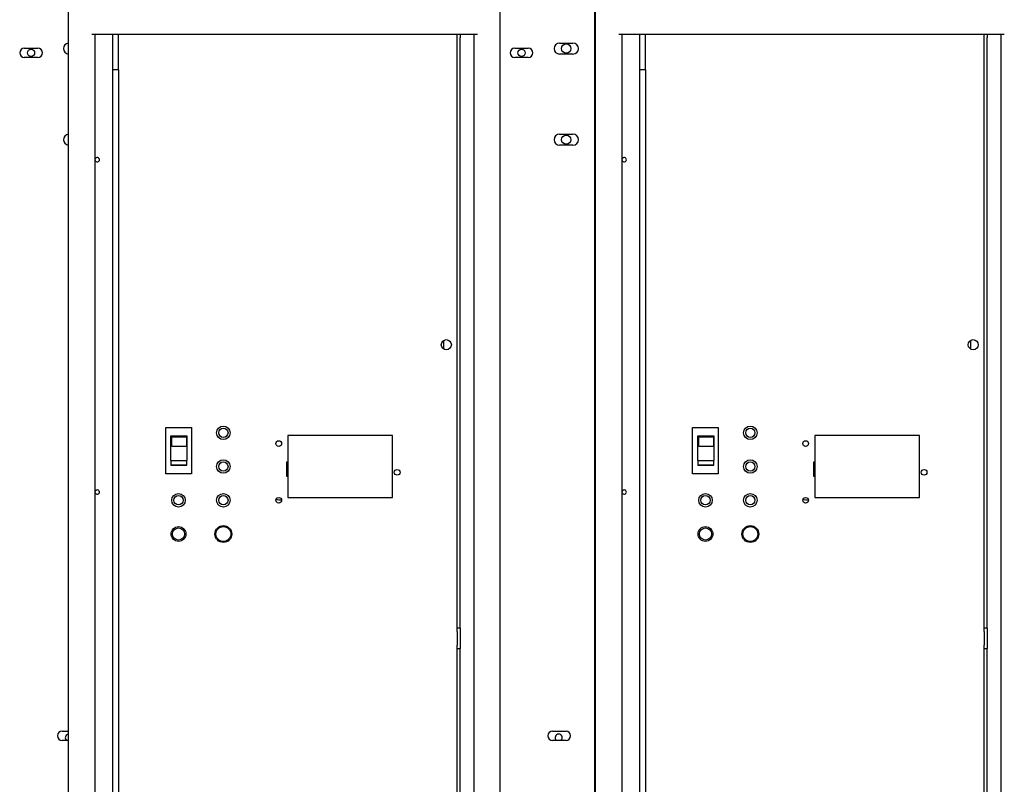
# Model space of a CAD drawing. Units: inches. Extents: x 7 to 401, y 7 to 257.
# Drawn here: x 155 to 192, y 112 to 141 of the extents above; entities that cross this region are included whole.
import ezdxf

# ---------------------------------------------------------------- set-up
doc = ezdxf.new("R2010")
doc.units = ezdxf.units.IN
doc.header["$LTSCALE"] = 24
doc.header["$MEASUREMENT"] = 0
doc.layers.add('Visible (ANSI)', color=7, linetype='Continuous', lineweight=25)

msp = doc.modelspace()

# ---------------------------------------------------------------- linework, layer by layer
at = {"layer": 'Visible (ANSI)'}
for p, q in [((176.78, 71.325), (176.78, 153.147)), ((157.268, 141.849), (157.268, 71.313)), ((173.268, 72.24), (173.268, 141.849)), ((176.793, 141.849), (176.793, 71.313)), ((158.143, 140.224), (172.424, 140.224)), ((158.268, 81.161), (158.268, 140.224)), ((158.918, 81.474), (158.918, 140.224)), ((159.121, 140.224), (159.121, 138.911)), ((171.673, 140.099), (171.673, 140.224)), ((171.673, 118.224), (171.673, 140.099)), ((171.793, 140.224), (171.793, 140.099)), ((171.793, 118.224), (171.793, 140.099)), ((172.299, 140.224), (172.299, 81.161)), ((177.668, 140.224), (191.949, 140.224)), ((177.793, 81.161), (177.793, 140.224)), ((178.443, 81.474), (178.443, 140.224)), ((178.646, 140.224), (178.646, 138.911)), ((191.198, 140.099), (191.198, 140.224)), ((191.198, 118.224), (191.198, 140.099)), ((191.318, 140.224), (191.318, 140.099)), ((191.318, 118.224), (191.318, 140.099)), ((191.824, 140.224), (191.824, 81.161)), ((175.467, 139.898), (175.967, 139.898)), ((155.637, 139.708), (156.137, 139.708)), ((156.137, 139.366), (155.637, 139.366)), ((173.811, 139.708), (174.311, 139.708)), ((174.311, 139.366), (173.811, 139.366)), ((175.967, 139.491), (175.467, 139.491)), ((159.127, 138.911), (158.918, 138.911)), ((159.127, 138.911), (159.127, 82.786)), ((178.652, 138.911), (178.443, 138.911)), ((178.652, 138.911), (178.652, 82.786)), ((175.467, 136.523), (175.967, 136.523)), ((175.967, 136.116), (175.467, 136.116)), ((171.174, 128.882), (171.174, 128.565)), ((190.699, 128.882), (190.699, 128.565)), ((160.876, 125.661), (161.826, 125.661)), ((160.876, 123.946), (160.876, 125.661)), ((161.826, 125.661), (161.826, 123.946)), ((180.401, 125.661), (181.351, 125.661)), ((180.401, 123.946), (180.401, 125.661)), ((181.351, 125.661), (181.351, 123.946)), ((161.068, 125.352), (161.655, 125.352)), ((161.068, 124.43), (161.068, 125.352)), ((161.104, 125.306), (161.645, 125.306)), ((161.104, 125.306), (161.645, 125.306)), ((161.104, 124.957), (161.104, 125.306)), ((161.645, 125.306), (161.645, 124.957)), ((161.655, 125.352), (161.655, 124.43)), ((169.279, 125.361), (165.406, 125.361)), ((165.406, 125.361), (165.406, 123.062)), ((169.279, 123.062), (169.279, 125.361)), ((180.593, 125.352), (181.18, 125.352)), ((180.593, 124.43), (180.593, 125.352)), ((180.629, 125.306), (181.17, 125.306)), ((180.629, 125.306), (181.17, 125.306)), ((180.629, 124.957), (180.629, 125.306)), ((181.17, 125.306), (181.17, 124.957)), ((181.18, 125.352), (181.18, 124.43)), ((188.804, 125.361), (184.931, 125.361)), ((184.931, 125.361), (184.931, 123.062)), ((188.804, 123.062), (188.804, 125.361)), ((161.645, 124.957), (161.104, 124.957)), ((181.17, 124.957), (180.629, 124.957)), ((161.068, 124.43), (161.655, 124.43)), ((161.068, 124.43), (161.068, 124.257)), ((161.655, 124.257), (161.655, 124.43)), ((180.593, 124.43), (181.18, 124.43)), ((180.593, 124.43), (180.593, 124.257)), ((181.18, 124.257), (181.18, 124.43)), ((161.068, 124.257), (161.655, 124.257)), ((161.655, 124.257), (161.068, 124.257)), ((161.068, 124.257), (161.068, 124.257)), ((161.655, 124.257), (161.655, 124.257)), ((165.367, 123.846), (165.367, 124.379)), ((165.367, 124.379), (165.406, 124.379)), ((180.593, 124.257), (181.18, 124.257)), ((181.18, 124.257), (180.593, 124.257)), ((180.593, 124.257), (180.593, 124.257)), ((181.18, 124.257), (181.18, 124.257)), ((184.892, 123.846), (184.892, 124.379)), ((184.892, 124.379), (184.931, 124.379)), ((161.826, 123.946), (160.876, 123.946)), ((165.406, 123.846), (165.367, 123.846)), ((181.351, 123.946), (180.401, 123.946)), ((184.931, 123.846), (184.892, 123.846)), ((165.406, 123.062), (169.279, 123.062)), ((184.931, 123.062), (188.804, 123.062)), ((171.673, 118.099), (171.673, 118.224)), ((171.793, 118.224), (171.673, 118.224)), ((171.793, 118.224), (171.793, 118.099)), ((191.198, 118.099), (191.198, 118.224)), ((191.318, 118.224), (191.198, 118.224)), ((191.318, 118.224), (191.318, 118.099)), ((171.673, 118.099), (171.673, 117.599)), ((171.793, 118.099), (171.793, 117.599)), ((191.198, 118.099), (191.198, 117.599)), ((191.318, 118.099), (191.318, 117.599)), ((171.673, 117.474), (171.673, 117.599)), ((171.793, 117.599), (171.793, 117.474)), ((191.198, 117.474), (191.198, 117.599)), ((191.318, 117.599), (191.318, 117.474)), ((171.673, 81.599), (171.673, 117.474)), ((171.673, 117.474), (171.793, 117.474)), ((171.793, 81.599), (171.793, 117.474)), ((191.198, 81.599), (191.198, 117.474)), ((191.198, 117.474), (191.318, 117.474)), ((191.318, 81.599), (191.318, 117.474)), ((157.036, 114.408), (157.268, 114.408)), ((175.209, 114.408), (175.709, 114.408)), ((157.268, 114.066), (157.036, 114.066)), ((175.709, 114.066), (175.209, 114.066)), ((176.78, 113.48), (176.793, 113.48))]:
    msp.add_line(p, q, dxfattribs=at)
for centre, radius in [((175.717, 139.694), 0.172), ((155.887, 139.537), 0.133), ((174.061, 139.537), 0.133), ((175.717, 136.319), 0.172), ((171.274, 128.724), 0.187), ((190.799, 128.724), 0.187), ((163.013, 125.461), 0.25), ((163.013, 125.461), 0.172), ((182.538, 125.461), 0.25), ((182.538, 125.461), 0.172), ((165.063, 125.06), 0.106), ((184.588, 125.06), 0.106), ((163.013, 124.211), 0.25), ((182.538, 124.211), 0.25), ((163.013, 124.211), 0.172), ((169.452, 123.997), 0.106), ((182.538, 124.211), 0.172), ((188.977, 123.997), 0.106), ((161.351, 122.961), 0.25), ((161.351, 122.961), 0.172), ((163.013, 122.961), 0.25), ((163.013, 122.961), 0.172), ((165.063, 122.96), 0.106), ((180.876, 122.961), 0.25), ((180.876, 122.961), 0.172), ((182.538, 122.961), 0.25), ((182.538, 122.961), 0.172), ((184.588, 122.96), 0.106), ((161.351, 121.711), 0.275), ((161.351, 121.711), 0.225), ((163.013, 121.711), 0.312), ((163.013, 121.711), 0.277), ((180.876, 121.711), 0.275), ((180.876, 121.711), 0.225), ((182.538, 121.711), 0.312), ((182.538, 121.711), 0.277)]:
    msp.add_circle(centre, radius, dxfattribs=at)
for centre, radius, start, end in [((157.294, 139.694), 0.203, 97.3617, 262.6383), ((175.467, 139.694), 0.203, 90, 270), ((175.967, 139.694), 0.203, 270, 90), ((155.637, 139.537), 0.171, 90, 270), ((156.137, 139.537), 0.171, 270, 90), ((173.811, 139.537), 0.171, 90, 270), ((174.311, 139.537), 0.171, 270, 90), ((157.294, 136.319), 0.203, 97.3617, 262.6383), ((175.467, 136.319), 0.203, 90, 270), ((175.967, 136.319), 0.203, 270, 90), ((158.343, 135.576), 0.08, 198.9098, 161.0902), ((177.868, 135.576), 0.08, 198.9098, 161.0902), ((165.268, 125.724), 1.64, 273.4899, 274.8561), ((184.793, 125.724), 1.64, 273.4899, 274.8561), ((165.268, 131.131), 7.207, 270.7937, 271.1038), ((184.793, 131.131), 7.207, 270.7937, 271.1038), ((158.343, 123.263), 0.08, 198.9098, 161.0902), ((177.868, 123.263), 0.08, 198.9098, 161.0902), ((165.268, 125.724), 2.75, 263.6213, 267.9296), ((184.793, 125.724), 2.75, 263.6213, 267.9296), ((157.036, 114.237), 0.171, 90, 270), ((157.288, 114.167), 0.133, 98.9773, 229.4474), ((175.209, 114.237), 0.171, 90, 270), ((175.438, 114.167), 0.133, 310.5526, 229.4474), ((175.709, 114.237), 0.171, 270, 90)]:
    msp.add_arc(centre, radius, start, end, dxfattribs=at)

doc.saveas('drawing.dxf')
